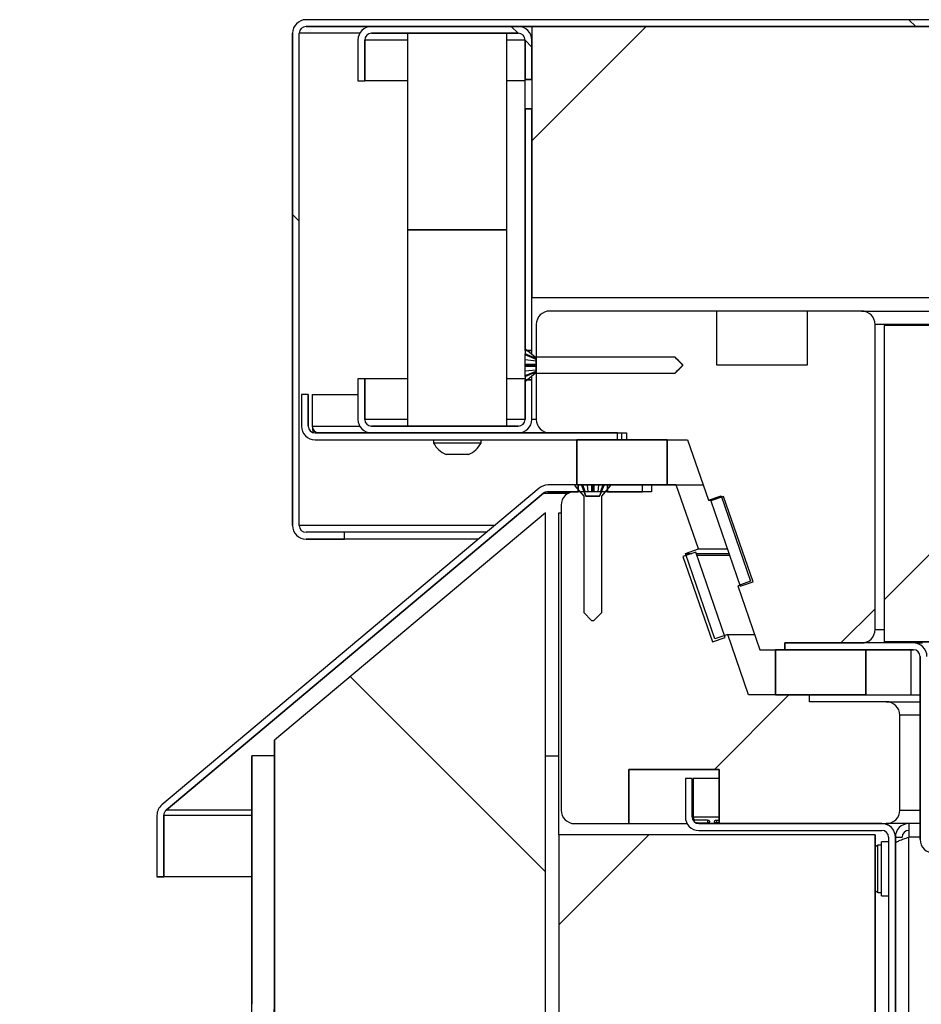
# Model space of a CAD drawing. Units: millimetres. Extents: x 8 to 423, y -5 to 415.
# Drawn here: x 66 to 76, y 250 to 261 of the extents above; entities that cross this region are included whole.
import ezdxf

# ---------------------------------------------------------------- set-up
doc = ezdxf.new("R2010")
doc.units = ezdxf.units.MM
for name, color, linetype in [('__WIN-5GSJH36B5N', 7, 'Continuous'), ('Default', 7, 'Continuous'), ('STICKFOIL_DL147', 7, 'Continuous')]:
    doc.layers.add(name, color=color, linetype=linetype)

# ---------------------------------------------------------------- blocks, each defined once
blk = doc.blocks.new('SE16')
at = {"layer": '__WIN-5GSJH36B5N', "linetype": 'Continuous'}
h = blk.add_hatch(dxfattribs=at)
h.set_pattern_fill('ANSI32', color=3, angle=90, style=0)
edge = h.paths.add_edge_path()
edge.add_arc((125.525, 171), 0.15, 0, 90)
edge.add_line((125.525, 171.15), (42.475, 171.15))
edge.add_arc((42.475, 171), 0.15, 90, 180)
edge.add_line((42.325, 171), (42.325, 165.55))
edge.add_arc((42.475, 165.55), 0.15, 180, 270)
edge.add_line((42.475, 165.4), (42.9, 165.4))
edge.add_line((42.9, 165.4), (42.9, 165.475))
edge.add_line((42.9, 165.475), (42.475, 165.475))
edge.add_arc((42.475, 165.55), 0.075, 180, 270, ccw=False)
edge.add_line((42.4, 165.55), (42.4, 171))
edge.add_arc((42.475, 171), 0.075, 90, 180, ccw=False)
edge.add_line((42.475, 171.075), (125.525, 171.075))
edge.add_arc((125.525, 171), 0.075, 0, 90, ccw=False)
edge.add_line((125.6, 171), (125.6, 165.55))
edge.add_arc((125.525, 165.55), 0.075, 270, 360, ccw=False)
edge.add_line((125.525, 165.475), (125.1, 165.475))
edge.add_line((125.1, 165.475), (125.1, 165.4))
edge.add_line((125.1, 165.4), (125.525, 165.4))
edge.add_arc((125.525, 165.55), 0.15, 270, 360)
edge.add_line((125.675, 165.55), (125.675, 171))
h = blk.add_hatch(dxfattribs=at)
h.set_pattern_fill('ANSI32', color=3, scale=2, angle=90, style=0)
edge = h.paths.add_edge_path()
edge.add_line((43.05, 170.475), (43.125, 170.475))
edge.add_line((43.125, 170.475), (43.125, 170.925))
edge.add_arc((43.2, 170.925), 0.075, 90, 180, ccw=False)
edge.add_line((43.2, 171), (44.825, 171))
edge.add_arc((44.825, 170.925), 0.075, 0, 90, ccw=False)
edge.add_line((44.9, 170.925), (44.9, 170.488))
edge.add_line((44.9, 170.488), (44.975, 170.488))
edge.add_line((44.975, 170.488), (44.975, 170.925))
edge.add_arc((44.825, 170.925), 0.15, 0, 90)
edge.add_line((44.825, 171.075), (43.2, 171.075))
edge.add_arc((43.2, 170.925), 0.15, 90, 180)
edge.add_line((43.05, 170.925), (43.05, 170.475))
h = blk.add_hatch(dxfattribs=at)
h.set_pattern_fill('ANSI34', color=3, scale=2, angle=2e-05, style=0)
h.paths.add_polyline_path([(44.975, 171.075), (44.975, 168.075), (123.025, 168.075), (123.025, 171.075)])
h = blk.add_hatch(dxfattribs=at)
h.set_pattern_fill('ANSI32', color=3, scale=2, angle=90, style=0)
h.paths.add_polyline_path([(44.975, 167.488), (44.975, 170.163), (44.9, 170.163), (44.9, 167.488)])
h = blk.add_hatch(dxfattribs=at)
h.set_pattern_fill('LINE', color=3, scale=2, angle=45, style=0)
edge = h.paths.add_edge_path()
edge.add_line((48.625, 167.925), (48.025, 167.925))
edge.add_line((48.025, 167.925), (48.025, 167.325))
edge.add_line((48.025, 167.325), (47.025, 167.325))
edge.add_line((47.025, 167.325), (47.025, 167.925))
edge.add_line((47.025, 167.925), (45.175, 167.925))
edge.add_arc((45.175, 167.775), 0.15, 90, 180)
edge.add_line((45.025, 167.775), (45.025, 166.725))
edge.add_arc((45.175, 166.725), 0.15, 180, 270)
edge.add_line((45.175, 166.575), (46.025, 166.575))
edge.add_line((46.025, 166.575), (46.025, 166.5))
edge.add_line((46.025, 166.5), (46.699, 166.5))
edge.add_line((46.699, 166.5), (46.93, 165.83))
edge.add_line((46.93, 165.83), (47.072, 165.879))
edge.add_line((47.072, 165.879), (47.398, 164.933))
edge.add_line((47.398, 164.933), (47.256, 164.884))
edge.add_line((47.256, 164.884), (47.5, 164.175))
edge.add_line((47.5, 164.175), (47.775, 164.175))
edge.add_line((47.775, 164.175), (47.775, 164.25))
edge.add_line((47.775, 164.25), (48.625, 164.25))
edge.add_arc((48.625, 164.4), 0.15, 270, 360)
edge.add_line((48.775, 164.4), (48.775, 167.775))
edge.add_arc((48.625, 167.775), 0.15, 0, 90)
h = blk.add_hatch(dxfattribs=at)
h.set_pattern_fill('ANSI34', color=3, angle=2e-05, style=0)
h.paths.add_polyline_path([(119.125, 164.263), (119.125, 167.763), (48.875, 167.763), (48.875, 164.263)])
h = blk.add_hatch(dxfattribs=at)
h.set_pattern_fill('ANSI32', color=3, angle=90, style=0)
h.paths.add_polyline_path([(45.025, 167.25), (44.9, 167.2), (44.9, 167.153), (44.91, 167.153), (45.011, 167.238), (46.562, 167.238), (46.564, 167.239), (46.566, 167.241), (46.568, 167.243), (46.57, 167.245), (46.571, 167.246), (46.573, 167.248), (46.575, 167.25), (46.577, 167.252), (46.578, 167.253), (46.58, 167.255), (46.582, 167.257), (46.584, 167.259), (46.585, 167.26), (46.587, 167.262), (46.589, 167.264), (46.591, 167.266), (46.592, 167.267), (46.594, 167.269), (46.596, 167.271), (46.598, 167.273), (46.599, 167.274), (46.601, 167.276), (46.603, 167.278), (46.605, 167.28), (46.606, 167.281), (46.608, 167.283), (46.61, 167.285), (46.612, 167.287), (46.613, 167.288), (46.615, 167.29), (46.617, 167.292), (46.619, 167.294), (46.62, 167.295), (46.622, 167.297), (46.624, 167.299), (46.626, 167.301), (46.627, 167.303), (46.629, 167.304), (46.631, 167.306), (46.633, 167.308), (46.634, 167.31), (46.636, 167.311), (46.638, 167.313), (46.64, 167.315), (46.641, 167.317), (46.643, 167.318), (46.645, 167.32), (46.647, 167.322), (46.648, 167.324), (46.649, 167.326), (46.648, 167.327), (46.646, 167.329), (46.644, 167.331), (46.642, 167.333), (46.641, 167.334), (46.639, 167.336), (46.637, 167.338), (46.636, 167.34), (46.634, 167.341), (46.632, 167.343), (46.63, 167.345), (46.629, 167.347), (46.627, 167.348), (46.625, 167.35), (46.623, 167.352), (46.622, 167.354), (46.62, 167.355), (46.618, 167.357), (46.616, 167.359), (46.615, 167.36), (46.613, 167.362), (46.611, 167.364), (46.609, 167.366), (46.608, 167.367), (46.606, 167.369), (46.604, 167.371), (46.602, 167.373), (46.601, 167.374), (46.599, 167.376), (46.597, 167.378), (46.596, 167.38), (46.594, 167.381), (46.592, 167.383), (46.59, 167.385), (46.589, 167.387), (46.587, 167.388), (46.585, 167.39), (46.583, 167.392), (46.582, 167.393), (46.58, 167.395), (46.578, 167.397), (46.576, 167.399), (46.575, 167.4), (46.573, 167.402), (46.571, 167.404), (46.569, 167.406), (46.568, 167.407), (46.566, 167.409), (46.564, 167.411), (46.562, 167.413), (45.011, 167.413), (44.91, 167.498), (44.9, 167.498), (44.9, 167.45), (45.025, 167.4)])
h = blk.add_hatch(dxfattribs=at)
h.set_pattern_fill('ANSI32', color=3, scale=2, angle=90, style=0)
edge = h.paths.add_edge_path()
edge.add_line((43.125, 167.175), (43.05, 167.175))
edge.add_line((43.05, 167.175), (43.05, 166.725))
edge.add_arc((43.2, 166.725), 0.15, 180, 270)
edge.add_line((43.2, 166.575), (44.825, 166.575))
edge.add_arc((44.825, 166.725), 0.15, 270, 360)
edge.add_line((44.975, 166.725), (44.975, 167.163))
edge.add_line((44.975, 167.163), (44.9, 167.163))
edge.add_line((44.9, 167.163), (44.9, 166.725))
edge.add_arc((44.825, 166.725), 0.075, 270, 360, ccw=False)
edge.add_line((44.825, 166.65), (43.2, 166.65))
edge.add_arc((43.2, 166.725), 0.075, 180, 270, ccw=False)
edge.add_line((43.125, 166.725), (43.125, 167.175))
h = blk.add_hatch(dxfattribs=at)
h.set_pattern_fill('ANSI32', color=3, scale=2, angle=90, style=0)
edge = h.paths.add_edge_path()
edge.add_line((42.575, 166.5), (45.925, 166.5))
edge.add_line((45.925, 166.5), (45.925, 166.575))
edge.add_line((45.925, 166.575), (42.575, 166.575))
edge.add_arc((42.575, 166.65), 0.075, 180, 270, ccw=False)
edge.add_line((42.5, 166.65), (42.5, 167))
edge.add_line((42.5, 167), (42.425, 167))
edge.add_line((42.425, 167), (42.425, 166.65))
edge.add_arc((42.575, 166.65), 0.15, 180, 270)
h = blk.add_hatch(dxfattribs=at)
h.set_pattern_fill('ANSI34', color=3, scale=2, angle=2e-05, style=0)
h.paths.add_polyline_path([(45.475, 166), (46.475, 166), (46.475, 166.5), (45.475, 166.5)])
h = blk.add_hatch(dxfattribs=at)
h.set_pattern_fill('ANSI32', color=3, angle=2e-05, style=0)
edge = h.paths.add_edge_path()
edge.add_line((40.9, 161.663), (40.9, 162.343))
edge.add_arc((40.975, 162.343), 0.075, 130, 180, ccw=False)
edge.add_line((40.927, 162.401), (45.106, 165.907))
edge.add_arc((45.154, 165.85), 0.075, 90, 130, ccw=False)
edge.add_line((45.154, 165.925), (45.487, 165.925))
edge.add_line((45.487, 165.925), (45.487, 166))
edge.add_line((45.487, 166), (45.154, 166))
edge.add_arc((45.154, 165.85), 0.15, 90, 130)
edge.add_line((45.057, 165.965), (40.878, 162.458))
edge.add_arc((40.975, 162.343), 0.15, 130, 180)
edge.add_line((40.825, 162.343), (40.825, 161.663))
edge.add_line((40.825, 161.663), (40.9, 161.663))
h = blk.add_hatch(dxfattribs=at)
h.set_pattern_fill('LINE', color=3, scale=2, angle=45, style=0)
edge = h.paths.add_edge_path()
edge.add_line((47.003, 164.297), (46.677, 165.242))
edge.add_line((46.677, 165.242), (46.819, 165.291))
edge.add_line((46.819, 165.291), (46.575, 166))
edge.add_line((46.575, 166), (46.3, 166))
edge.add_line((46.3, 166), (46.3, 165.925))
edge.add_line((46.3, 165.925), (45.45, 165.925))
edge.add_arc((45.45, 165.775), 0.15, 90, 180)
edge.add_line((45.3, 165.775), (45.3, 162.4))
edge.add_arc((45.45, 162.4), 0.15, 180, 270)
edge.add_line((45.45, 162.25), (46.05, 162.25))
edge.add_line((46.05, 162.25), (46.05, 162.85))
edge.add_line((46.05, 162.85), (47.05, 162.85))
edge.add_line((47.05, 162.85), (47.05, 162.25))
edge.add_line((47.05, 162.25), (48.9, 162.25))
edge.add_arc((48.9, 162.4), 0.15, 270, 360)
edge.add_line((49.05, 162.4), (49.05, 163.45))
edge.add_arc((48.9, 163.45), 0.15, 0, 90)
edge.add_line((48.9, 163.6), (48.05, 163.6))
edge.add_line((48.05, 163.6), (48.05, 163.675))
edge.add_line((48.05, 163.675), (47.376, 163.675))
edge.add_line((47.376, 163.675), (47.145, 164.345))
edge.add_line((47.145, 164.345), (47.003, 164.297))
h = blk.add_hatch(dxfattribs=at)
h.set_pattern_fill('ANSI32', color=3, scale=2, angle=90, style=0)
h.paths.add_polyline_path([(45.525, 166), (45.452, 166), (45.452, 165.99), (45.55, 165.874), (45.55, 164.588), (45.637, 164.5), (45.662, 164.5), (45.75, 164.588), (45.75, 165.874), (45.847, 165.99), (45.847, 166), (45.775, 166), (45.725, 165.875), (45.575, 165.875)])
h = blk.add_hatch(dxfattribs=at)
h.set_pattern_fill('ANSI32', color=3, angle=2e-05, style=0)
h.paths.add_polyline_path([(46.2, 166), (45.812, 166), (45.812, 165.925), (46.2, 165.925)])
h = blk.add_hatch(dxfattribs=at)
h.set_pattern_fill('ANSI34', color=3, scale=2, angle=90, style=0)
h.paths.add_polyline_path([(46.957, 165.823), (47.283, 164.878), (47.425, 164.926), (47.099, 165.872)])
h = blk.add_hatch(dxfattribs=at)
h.set_pattern_fill('ANSI34', color=3, angle=90, style=0)
h.paths.add_polyline_path([(42.125, 149.575), (45.125, 149.575), (45.125, 165.692), (42.125, 163.175)])
h = blk.add_hatch(dxfattribs=at)
h.set_pattern_fill('ANSI34', color=3, scale=2, angle=2e-05, style=0)
h.paths.add_polyline_path([(46.648, 165.207), (46.975, 164.262), (47.117, 164.312), (46.79, 165.257)])
h = blk.add_hatch(dxfattribs=at)
h.set_pattern_fill('ANSI34', color=3, scale=2, angle=90, style=0)
h.paths.add_polyline_path([(47.675, 163.675), (48.675, 163.675), (48.675, 164.175), (47.675, 164.175)])
h = blk.add_hatch(dxfattribs=at)
h.set_pattern_fill('ANSI32', color=3, angle=2e-05, style=0)
edge = h.paths.add_edge_path()
edge.add_arc((49.425, 162.075), 0.15, 180, 270)
edge.add_line((49.425, 161.925), (118.575, 161.925))
edge.add_arc((118.575, 162.075), 0.15, 270, 360)
edge.add_line((118.725, 162.075), (118.725, 164.1))
edge.add_arc((118.8, 164.1), 0.075, 90, 180, ccw=False)
edge.add_line((118.8, 164.175), (120.225, 164.175))
edge.add_line((120.225, 164.175), (120.225, 164.25))
edge.add_line((120.225, 164.25), (118.8, 164.25))
edge.add_arc((118.8, 164.1), 0.15, 90, 180)
edge.add_line((118.65, 164.1), (118.65, 162.075))
edge.add_arc((118.575, 162.075), 0.075, 270, 360, ccw=False)
edge.add_line((118.575, 162), (49.425, 162))
edge.add_arc((49.425, 162.075), 0.075, 180, 270, ccw=False)
edge.add_line((49.35, 162.075), (49.35, 164.1))
edge.add_arc((49.2, 164.1), 0.15, 0, 90)
edge.add_line((49.2, 164.25), (47.775, 164.25))
edge.add_line((47.775, 164.25), (47.775, 164.175))
edge.add_line((47.775, 164.175), (49.2, 164.175))
edge.add_arc((49.2, 164.1), 0.075, 0, 90, ccw=False)
edge.add_line((49.275, 164.1), (49.275, 162.075))
h = blk.add_hatch(dxfattribs=at)
h.set_pattern_fill('ANSI32', color=3, scale=2, angle=90, style=0)
edge = h.paths.add_edge_path()
edge.add_line((46.75, 162.75), (46.675, 162.75))
edge.add_line((46.675, 162.75), (46.675, 162.325))
edge.add_arc((46.825, 162.325), 0.15, 180, 270)
edge.add_line((46.825, 162.175), (48.85, 162.175))
edge.add_arc((48.85, 162.1), 0.075, 0, 90, ccw=False)
edge.add_line((48.925, 162.1), (48.925, 149.65))
edge.add_arc((48.85, 149.65), 0.075, 270, 360, ccw=False)
edge.add_line((48.85, 149.575), (41.5, 149.575))
edge.add_line((41.5, 149.575), (41.5, 149.5))
edge.add_line((41.5, 149.5), (48.85, 149.5))
edge.add_arc((48.85, 149.65), 0.15, 270, 360)
edge.add_line((49, 149.65), (49, 162.1))
edge.add_arc((48.85, 162.1), 0.15, 0, 90)
edge.add_line((48.85, 162.25), (46.825, 162.25))
edge.add_arc((46.825, 162.325), 0.075, 180, 270, ccw=False)
edge.add_line((46.75, 162.325), (46.75, 162.75))
h = blk.add_hatch(dxfattribs=at)
h.set_pattern_fill('ANSI34', color=3, angle=2e-05, style=0)
h.paths.add_polyline_path([(48.775, 162.125), (45.275, 162.125), (45.275, 149.575), (48.775, 149.575)])
at = {"layer": 'STICKFOIL_DL147', "linetype": 'Continuous'}
h = blk.add_hatch(dxfattribs=at)
h.set_pattern_fill('ANSI34', color=3, scale=2, angle=2e-05, style=0)
edge = h.paths.add_edge_path()
edge.add_line((42.125, 163), (41.875, 163))
edge.add_line((41.875, 163), (41.875, 160.25))
edge.add_arc((38.125, 160.25), 3.75, 270, 360, ccw=False)
edge.add_line((38.125, 156.5), (0, 156.5))
edge.add_line((0, 156.5), (0, 156.25))
edge.add_line((0, 156.25), (38.125, 156.25))
edge.add_arc((38.125, 160.25), 4, 270, 360)
edge.add_line((42.125, 160.25), (42.125, 163))
at = {"layer": '__WIN-5GSJH36B5N', "color": 3, "linetype": 'Continuous'}
for p, q in [((125.525, 171.15), (42.475, 171.15)), ((125.525, 171.15), (42.475, 171.15)), ((125.525, 171.075), (42.475, 171.075)), ((42.475, 171.075), (125.525, 171.075)), ((44.825, 171.075), (43.2, 171.075)), ((44.825, 171.075), (43.2, 171.075)), ((44.975, 171.075), (123.025, 171.075)), ((44.975, 171.075), (44.975, 168.075)), ((44.975, 171.075), (44.975, 168.075)), ((123.025, 171.075), (44.975, 171.075)), ((42.325, 165.55), (42.325, 171)), ((42.325, 171), (42.325, 165.55)), ((43.07, 171), (42.4, 171)), ((42.4, 165.55), (42.4, 171)), ((42.4, 165.55), (42.4, 171)), ((42.4, 165.55), (42.4, 171)), ((43.05, 170.925), (43.05, 170.475)), ((43.05, 170.925), (43.05, 170.475)), ((43.6, 170.925), (43.125, 170.925)), ((43.125, 170.925), (43.125, 170.475)), ((43.125, 170.475), (43.125, 170.925)), ((44.825, 171), (43.2, 171)), ((43.2, 171), (44.825, 171)), ((43.6, 171), (43.6, 168.825)), ((44.7, 168.825), (44.7, 171)), ((44.9, 170.925), (44.7, 170.925)), ((44.9, 170.488), (44.9, 170.925)), ((44.9, 170.925), (44.9, 170.488)), ((44.975, 170.488), (44.975, 170.925)), ((44.975, 170.488), (44.975, 170.925)), ((44.975, 170.488), (44.9, 170.488)), ((44.9, 170.163), (44.9, 170.488)), ((44.9, 170.488), (44.975, 170.488)), ((43.05, 170.475), (43.125, 170.475)), ((43.05, 170.475), (43.125, 170.475)), ((43.6, 170.475), (43.125, 170.475)), ((44.9, 170.475), (44.7, 170.475)), ((44.9, 170.163), (44.975, 170.163)), ((44.9, 167.488), (44.9, 170.163)), ((44.975, 170.163), (44.9, 170.163)), ((44.9, 170.163), (44.9, 167.488)), ((44.975, 167.488), (44.975, 170.163)), ((44.975, 167.488), (44.975, 170.163)), ((44.7, 168.825), (43.6, 168.825)), ((43.6, 168.825), (43.6, 166.65)), ((43.6, 168.825), (44.7, 168.825)), ((44.7, 166.65), (44.7, 168.825)), ((44.975, 168.075), (123.025, 168.075)), ((44.975, 168.075), (123.025, 168.075)), ((47.025, 167.925), (45.175, 167.925)), ((47.025, 167.925), (45.175, 167.925)), ((48.025, 167.925), (47.025, 167.925)), ((47.025, 167.325), (47.025, 167.925)), ((47.025, 167.325), (47.025, 167.925)), ((48.625, 167.925), (48.025, 167.925)), ((48.025, 167.925), (48.025, 167.325)), ((48.625, 167.925), (48.025, 167.925)), ((48.025, 167.925), (48.025, 167.325)), ((48.625, 167.925), (119.375, 167.925)), ((45.025, 167.775), (45.025, 166.725)), ((45.025, 167.775), (45.025, 166.725)), ((119.225, 167.775), (48.775, 167.775)), ((48.775, 164.4), (48.775, 167.775)), ((48.775, 164.4), (48.775, 167.775)), ((119.125, 167.763), (48.875, 167.763)), ((48.875, 167.763), (48.875, 164.263)), ((119.125, 167.763), (48.875, 167.763)), ((48.875, 167.763), (48.875, 164.263)), ((44.9, 167.498), (44.9, 167.45)), ((44.91, 167.498), (44.9, 167.498)), ((44.91, 167.498), (44.9, 167.498)), ((44.9, 167.498), (44.9, 167.45)), ((44.975, 167.488), (44.9, 167.488)), ((44.9, 167.488), (44.975, 167.488)), ((44.9, 167.44), (44.9, 167.45)), ((45.025, 167.4), (44.9, 167.45)), ((44.9, 167.45), (45.025, 167.4)), ((45.025, 167.39), (44.9, 167.44)), ((44.9, 167.388), (44.9, 167.44)), ((45.011, 167.413), (44.91, 167.498)), ((45.011, 167.413), (44.91, 167.498)), ((44.975, 167.443), (44.975, 167.488)), ((44.9, 167.388), (45.025, 167.375)), ((44.9, 167.338), (44.9, 167.388)), ((44.9, 167.338), (45.025, 167.338)), ((44.9, 167.328), (44.9, 167.338)), ((45.025, 167.328), (44.9, 167.328)), ((44.9, 167.323), (44.9, 167.328)), ((44.9, 167.323), (45.025, 167.323)), ((44.9, 167.313), (44.9, 167.323)), ((46.562, 167.413), (45.011, 167.413)), ((46.562, 167.413), (45.011, 167.413)), ((45.025, 167.413), (45.011, 167.413)), ((45.025, 167.25), (45.025, 167.4)), ((45.025, 167.4), (45.025, 167.25)), ((48.025, 167.325), (47.025, 167.325)), ((48.025, 167.325), (47.025, 167.325)), ((44.9, 167.313), (45.025, 167.313)), ((44.9, 167.263), (44.9, 167.313)), ((44.9, 167.263), (45.025, 167.275)), ((44.9, 167.21), (44.9, 167.263)), ((44.9, 167.21), (45.025, 167.26)), ((44.9, 167.2), (45.025, 167.25)), ((45.025, 167.25), (44.9, 167.2)), ((44.9, 167.2), (44.9, 167.21)), ((44.91, 167.153), (45.011, 167.238)), ((44.91, 167.153), (45.011, 167.238)), ((45.011, 167.238), (46.562, 167.238)), ((45.011, 167.238), (46.562, 167.238)), ((45.011, 167.238), (45.025, 167.238)), ((43.125, 167.175), (43.05, 167.175)), ((43.05, 167.175), (43.05, 166.725)), ((43.125, 167.175), (43.05, 167.175)), ((43.05, 167.175), (43.05, 166.725)), ((43.6, 167.175), (43.125, 167.175)), ((43.125, 167.175), (43.125, 166.725)), ((43.125, 166.725), (43.125, 167.175)), ((44.9, 167.175), (44.7, 167.175)), ((44.9, 167.2), (44.9, 167.153)), ((44.9, 167.2), (44.9, 167.153)), ((44.9, 166.725), (44.9, 167.163)), ((44.9, 167.163), (44.975, 167.163)), ((44.975, 167.163), (44.9, 167.163)), ((44.9, 167.163), (44.9, 166.725)), ((44.9, 167.153), (44.91, 167.153)), ((44.9, 167.153), (44.91, 167.153)), ((44.975, 167.163), (44.975, 167.206)), ((44.975, 166.725), (44.975, 167.163)), ((44.975, 166.725), (44.975, 167.163)), ((42.425, 167), (42.425, 166.65)), ((42.5, 167), (42.425, 167)), ((42.5, 167), (42.425, 167)), ((42.425, 167), (42.425, 166.65)), ((42.5, 167), (42.5, 166.65)), ((42.5, 166.65), (42.5, 167)), ((42.545, 167), (43.05, 167)), ((42.545, 167), (42.545, 166.65)), ((43.6, 166.725), (43.125, 166.725)), ((44.9, 166.725), (44.7, 166.725)), ((45.025, 166.725), (44.975, 166.725)), ((42.545, 166.65), (43.07, 166.65)), ((42.575, 166.575), (45.925, 166.575)), ((45.925, 166.575), (42.575, 166.575)), ((43.2, 166.65), (44.825, 166.65)), ((44.825, 166.65), (43.2, 166.65)), ((43.2, 166.575), (44.825, 166.575)), ((43.2, 166.575), (44.825, 166.575)), ((45.175, 166.575), (46.025, 166.575)), ((45.175, 166.575), (46.025, 166.575)), ((45.925, 166.5), (45.925, 166.575)), ((45.925, 166.5), (45.925, 166.575)), ((45.97, 166.5), (45.97, 166.575)), ((46.025, 166.575), (46.025, 166.5)), ((46.025, 166.575), (46.025, 166.5)), ((42.575, 166.5), (45.925, 166.5)), ((42.575, 166.5), (45.925, 166.5)), ((43.888, 166.5), (43.888, 166.463)), ((44.413, 166.463), (43.888, 166.463)), ((44.413, 166.463), (44.413, 166.5)), ((45.475, 166), (45.475, 166.5)), ((45.475, 166.5), (46.475, 166.5)), ((46.475, 166.5), (45.475, 166.5)), ((45.475, 166.5), (45.475, 166)), ((46.025, 166.5), (46.699, 166.5)), ((46.025, 166.5), (46.699, 166.5)), ((46.475, 166.5), (46.475, 166)), ((46.475, 166), (46.475, 166.5)), ((46.699, 166.5), (46.93, 165.83)), ((46.699, 166.5), (46.93, 165.83)), ((44.275, 166.335), (44.025, 166.335)), ((45.057, 165.965), (40.878, 162.458)), ((45.057, 165.965), (40.878, 162.458)), ((45.106, 165.907), (40.927, 162.401)), ((40.927, 162.401), (45.106, 165.907)), ((40.927, 162.401), (45.106, 165.907)), ((45.106, 165.908), (45.106, 165.907)), ((45.106, 165.907), (45.38, 165.907)), ((45.487, 166), (45.154, 166)), ((45.487, 166), (45.154, 166)), ((45.487, 165.925), (45.154, 165.925)), ((45.154, 165.925), (45.487, 165.925)), ((46.3, 165.925), (45.45, 165.925)), ((46.3, 165.925), (45.45, 165.925)), ((45.525, 166), (45.452, 166)), ((45.452, 166), (45.452, 165.99)), ((45.525, 166), (45.452, 166)), ((45.452, 166), (45.452, 165.99)), ((45.452, 165.99), (45.55, 165.874)), ((45.452, 165.99), (45.55, 165.874)), ((46.475, 166), (45.475, 166)), ((45.475, 166), (46.475, 166)), ((45.487, 166), (45.487, 165.925)), ((45.487, 165.925), (45.487, 166)), ((45.525, 166), (45.535, 166)), ((45.525, 166), (45.575, 165.875)), ((45.575, 165.875), (45.525, 166)), ((45.535, 166), (45.587, 166)), ((45.535, 166), (45.565, 165.925)), ((45.587, 166), (45.637, 166)), ((45.587, 166), (45.595, 165.925)), ((45.637, 166), (45.647, 166)), ((45.637, 166), (45.637, 165.925)), ((45.647, 166), (45.652, 166)), ((45.647, 166), (45.647, 165.925)), ((45.652, 166), (45.662, 166)), ((45.652, 165.925), (45.652, 166)), ((45.662, 166), (45.712, 166)), ((45.662, 166), (45.662, 165.925)), ((45.712, 166), (45.705, 165.925)), ((45.712, 166), (45.765, 166)), ((45.725, 165.875), (45.775, 166)), ((45.775, 166), (45.725, 165.875)), ((45.735, 165.925), (45.765, 166)), ((45.75, 165.874), (45.847, 165.99)), ((45.75, 165.874), (45.847, 165.99)), ((45.765, 166), (45.775, 166)), ((45.847, 166), (45.775, 166)), ((45.847, 166), (45.775, 166)), ((45.812, 165.925), (45.812, 166)), ((46.2, 166), (45.812, 166)), ((46.2, 166), (45.812, 166)), ((45.812, 166), (45.812, 165.925)), ((46.2, 165.925), (45.812, 165.925)), ((45.812, 165.925), (46.2, 165.925)), ((45.847, 165.99), (45.847, 166)), ((45.847, 165.99), (45.847, 166)), ((46.2, 165.925), (46.2, 166)), ((46.2, 165.925), (46.2, 166)), ((46.2, 166), (46.3, 166)), ((46.575, 166), (46.3, 166)), ((46.3, 166), (46.3, 165.925)), ((46.575, 166), (46.3, 166)), ((46.3, 166), (46.3, 165.925)), ((46.475, 166), (46.872, 166)), ((46.819, 165.291), (46.575, 166)), ((46.819, 165.291), (46.575, 166)), ((46.575, 166), (46.872, 166)), ((45.55, 165.874), (45.55, 164.588)), ((45.55, 165.874), (45.55, 164.588)), ((45.575, 165.875), (45.725, 165.875)), ((45.725, 165.875), (45.575, 165.875)), ((45.75, 164.588), (45.75, 165.874)), ((45.75, 164.588), (45.75, 165.874)), ((46.93, 165.83), (47.072, 165.879)), ((46.93, 165.83), (47.072, 165.879)), ((46.93, 165.83), (46.957, 165.83)), ((47.099, 165.872), (46.957, 165.823)), ((47.099, 165.872), (46.957, 165.823)), ((47.075, 165.87), (46.957, 165.83)), ((46.957, 165.823), (46.957, 165.83)), ((46.957, 165.823), (47.283, 164.878)), ((46.957, 165.823), (47.283, 164.878)), ((47.072, 165.879), (47.398, 164.933)), ((47.072, 165.879), (47.398, 164.933)), ((47.425, 164.926), (47.099, 165.872)), ((47.425, 164.926), (47.099, 165.872)), ((45.125, 165.692), (42.125, 163.175)), ((45.125, 165.692), (42.125, 163.175)), ((45.125, 149.575), (45.125, 165.692)), ((45.125, 149.575), (45.125, 165.692)), ((45.275, 165.692), (45.3, 165.692)), ((45.275, 162.125), (45.275, 165.692)), ((45.3, 165.775), (45.3, 162.4)), ((45.3, 165.775), (45.3, 162.4)), ((44.563, 165.55), (42.4, 165.55)), ((42.9, 165.475), (42.475, 165.475)), ((42.9, 165.475), (42.475, 165.475)), ((44.474, 165.475), (42.9, 165.475)), ((42.9, 165.4), (42.9, 165.475)), ((42.9, 165.475), (42.9, 165.475)), ((42.9, 165.4), (42.9, 165.475)), ((42.9, 165.4), (42.9, 165.475)), ((42.9, 165.4), (42.475, 165.4)), ((42.475, 165.4), (42.9, 165.4)), ((44.384, 165.4), (42.9, 165.4)), ((42.9, 165.4), (42.9, 165.4)), ((46.79, 165.257), (46.648, 165.207)), ((46.79, 165.257), (46.648, 165.207)), ((46.677, 165.242), (46.819, 165.291)), ((46.677, 165.242), (46.819, 165.291)), ((47.117, 164.312), (46.79, 165.257)), ((47.117, 164.312), (46.79, 165.257)), ((46.819, 165.291), (47.141, 165.291)), ((46.648, 165.207), (46.975, 164.262)), ((46.648, 165.207), (46.975, 164.262)), ((47.003, 164.297), (46.677, 165.242)), ((47.003, 164.297), (46.677, 165.242)), ((46.677, 165.242), (46.748, 165.242)), ((46.795, 165.242), (47.158, 165.242)), ((46.801, 165.222), (47.164, 165.222)), ((47.398, 164.933), (47.256, 164.884)), ((47.398, 164.933), (47.256, 164.884)), ((47.283, 164.878), (47.425, 164.926)), ((47.283, 164.878), (47.425, 164.926)), ((47.256, 164.884), (47.5, 164.175)), ((47.256, 164.884), (47.5, 164.175)), ((45.55, 164.588), (45.637, 164.5)), ((45.55, 164.588), (45.637, 164.5)), ((45.637, 164.5), (45.662, 164.5)), ((45.637, 164.5), (45.662, 164.5)), ((45.662, 164.5), (45.75, 164.588)), ((45.662, 164.5), (45.75, 164.588)), ((48.775, 164.4), (48.875, 164.4)), ((46.975, 164.262), (47.117, 164.312)), ((46.975, 164.262), (47.117, 164.312)), ((47.145, 164.345), (47.003, 164.297)), ((47.145, 164.345), (47.003, 164.297)), ((47.376, 163.675), (47.145, 164.345)), ((47.376, 163.675), (47.145, 164.345)), ((47.145, 164.345), (47.441, 164.345)), ((47.5, 164.175), (47.775, 164.175)), ((47.5, 164.175), (47.775, 164.175)), ((47.675, 163.675), (47.675, 164.175)), ((47.675, 164.175), (48.675, 164.175)), ((48.675, 164.175), (47.675, 164.175)), ((47.675, 164.175), (47.675, 163.675)), ((47.775, 164.25), (48.625, 164.25)), ((47.775, 164.175), (47.775, 164.25)), ((47.775, 164.175), (47.775, 164.25)), ((47.775, 164.25), (48.625, 164.25)), ((47.775, 164.25), (47.775, 164.175)), ((49.2, 164.25), (47.775, 164.25)), ((49.2, 164.25), (47.775, 164.25)), ((47.775, 164.25), (47.775, 164.175)), ((49.2, 164.175), (47.775, 164.175)), ((47.775, 164.175), (49.2, 164.175)), ((48.675, 164.175), (48.675, 163.675)), ((48.675, 163.675), (48.675, 164.175)), ((119.125, 164.263), (48.875, 164.263)), ((48.875, 164.263), (119.125, 164.263)), ((49.175, 163.675), (49.175, 164.175)), ((49.218, 164.249), (49.218, 164.25)), ((49.218, 164.25), (49.3, 164.25)), ((49.275, 162.075), (49.275, 164.1)), ((49.275, 164.1), (49.275, 162.075)), ((48.05, 163.675), (47.376, 163.675)), ((48.05, 163.675), (47.376, 163.675)), ((48.675, 163.675), (47.675, 163.675)), ((47.675, 163.675), (48.675, 163.675)), ((48.05, 163.6), (48.05, 163.675)), ((48.05, 163.6), (48.05, 163.675)), ((48.05, 163.675), (49.275, 163.675)), ((48.675, 163.675), (49.175, 163.675)), ((49.175, 163.675), (49.275, 163.675)), ((48.9, 163.6), (48.05, 163.6)), ((48.9, 163.6), (48.05, 163.6)), ((48.9, 163.6), (49.275, 163.6)), ((49.05, 162.4), (49.05, 163.45)), ((49.05, 162.4), (49.05, 163.45)), ((49.275, 163.45), (49.05, 163.45)), ((42.125, 149.575), (42.125, 163.175)), ((42.125, 163.175), (42.125, 149.575)), ((47.05, 162.85), (46.05, 162.85)), ((46.05, 162.85), (46.05, 162.25)), ((46.05, 162.25), (46.05, 162.85)), ((46.05, 162.85), (47.05, 162.85)), ((47.05, 162.25), (47.05, 162.85)), ((47.05, 162.85), (47.05, 162.25)), ((46.75, 162.75), (46.675, 162.75)), ((46.675, 162.75), (46.675, 162.325)), ((46.75, 162.75), (46.675, 162.75)), ((46.675, 162.75), (46.675, 162.325)), ((46.75, 162.75), (46.75, 162.325)), ((46.75, 162.325), (46.75, 162.75)), ((46.763, 162.75), (46.763, 162.325)), ((47.05, 162.75), (46.763, 162.75)), ((40.825, 162.343), (40.825, 161.663)), ((40.825, 162.343), (40.825, 161.663)), ((40.9, 162.343), (40.9, 161.663)), ((40.9, 161.663), (40.9, 162.343)), ((40.9, 162.343), (41.875, 162.343)), ((40.9, 161.663), (40.9, 162.343)), ((41.875, 162.401), (40.927, 162.401)), ((40.927, 162.401), (40.927, 162.401)), ((46.763, 162.325), (47.05, 162.325)), ((49.05, 162.4), (49.275, 162.4)), ((45.45, 162.25), (46.05, 162.25)), ((45.45, 162.25), (46.05, 162.25)), ((46.05, 162.25), (46.695, 162.25)), ((46.773, 162.287), (46.773, 162.271)), ((46.92, 162.287), (46.773, 162.287)), ((46.799, 162.26), (46.799, 162.255)), ((46.799, 162.26), (46.92, 162.26)), ((46.825, 162.25), (48.85, 162.25)), ((48.85, 162.25), (46.825, 162.25)), ((46.92, 162.287), (46.92, 162.26)), ((47.02, 162.287), (47.02, 162.26)), ((47.02, 162.287), (47.05, 162.287)), ((47.05, 162.26), (47.02, 162.26)), ((47.05, 162.25), (48.9, 162.25)), ((47.05, 162.25), (48.9, 162.25)), ((49.275, 162.25), (48.9, 162.25)), ((49.15, 162.25), (49.15, 162.1)), ((45.275, 162.125), (45.275, 149.575)), ((48.775, 162.125), (45.275, 162.125)), ((48.775, 162.125), (45.275, 162.125)), ((45.275, 162.125), (45.275, 149.575)), ((46.825, 162.175), (48.85, 162.175)), ((46.825, 162.175), (48.85, 162.175)), ((48.775, 162.125), (48.775, 149.575)), ((48.775, 149.575), (48.775, 162.125)), ((48.925, 162.1), (48.925, 149.65)), ((48.925, 162.1), (48.925, 149.65)), ((49, 162.1), (49.075, 162.1)), ((49, 162.1), (49, 149.65)), ((49, 149.65), (49, 162.1)), ((49.15, 149.65), (49.15, 162.1)), ((49.275, 162.1), (49.15, 162.1)), ((48.808, 161.488), (48.808, 162.012)), ((48.845, 162.012), (48.808, 162.012)), ((48.845, 161.45), (48.845, 162.05)), ((48.925, 162.05), (48.845, 162.05)), ((40.9, 161.663), (40.825, 161.663)), ((40.825, 161.663), (40.9, 161.663)), ((41.875, 161.663), (40.9, 161.663)), ((48.808, 161.488), (48.845, 161.488)), ((48.845, 161.45), (48.925, 161.45))]:
    blk.add_line(p, q, dxfattribs=at)
for centre, radius, start, end in [((42.475, 171), 0.15, 90, 180), ((42.475, 171), 0.15, 90, 180), ((42.475, 171), 0.075, 90, 180), ((42.475, 171), 0.075, 90, 180), ((43.2, 170.925), 0.15, 90, 180), ((43.2, 170.925), 0.15, 90, 180), ((44.825, 170.925), 0.15, 0, 90), ((44.825, 170.925), 0.15, 0, 90), ((43.2, 170.925), 0.075, 90, 180), ((43.2, 170.925), 0.075, 90, 180), ((44.825, 170.925), 0.075, 0, 90), ((44.825, 170.925), 0.075, 0, 90), ((45.175, 167.775), 0.15, 90, 180), ((45.175, 167.775), 0.15, 90, 180), ((48.625, 167.775), 0.15, 0, 90), ((48.625, 167.775), 0.15, 0, 90), ((43.2, 166.725), 0.15, 180, 270), ((43.2, 166.725), 0.15, 180, 270), ((43.2, 166.725), 0.075, 180, 270), ((43.2, 166.725), 0.075, 180, 270), ((44.825, 166.725), 0.15, 270, 0), ((44.825, 166.725), 0.075, 270, 0), ((44.825, 166.725), 0.15, 270, 0), ((44.825, 166.725), 0.075, 270, 0), ((45.175, 166.725), 0.15, 180, 270), ((45.175, 166.725), 0.15, 180, 270), ((42.575, 166.65), 0.15, 180, 270), ((42.575, 166.65), 0.15, 180, 270), ((42.575, 166.65), 0.075, 180, 270), ((42.575, 166.65), 0.075, 180, 270), ((42.62, 166.65), 0.075, 180, 270), ((44.15, 166.608), 0.3, 208.9482, 245.374), ((44.15, 166.608), 0.3, 294.626, 331.0518), ((45.154, 165.85), 0.15, 90, 130), ((45.154, 165.85), 0.15, 90, 130), ((45.154, 165.85), 0.075, 90, 130), ((45.154, 165.85), 0.075, 90, 130), ((45.154, 165.85), 0.075, 90, 130), ((45.45, 165.775), 0.15, 90, 180), ((45.45, 165.775), 0.15, 90, 180), ((42.475, 165.55), 0.15, 180, 270), ((42.475, 165.55), 0.15, 180, 270), ((42.475, 165.55), 0.075, 180, 270), ((42.475, 165.55), 0.075, 180, 270), ((48.625, 164.4), 0.15, 270, 0), ((48.625, 164.4), 0.15, 270, 0), ((49.2, 164.1), 0.15, 0, 90), ((49.2, 164.1), 0.15, 0, 90), ((49.2, 164.1), 0.075, 0, 90), ((49.2, 164.1), 0.075, 0, 90), ((48.9, 163.45), 0.15, 0, 90), ((48.9, 163.45), 0.15, 0, 90), ((40.975, 162.343), 0.15, 130, 180), ((40.975, 162.343), 0.15, 130, 180), ((40.975, 162.343), 0.075, 130, 180), ((40.975, 162.343), 0.075, 130, 180), ((40.975, 162.343), 0.075, 130, 180), ((45.45, 162.4), 0.15, 180, 270), ((45.45, 162.4), 0.15, 180, 270), ((46.825, 162.325), 0.15, 180, 270), ((46.825, 162.325), 0.15, 180, 270), ((46.825, 162.325), 0.075, 180, 270), ((46.825, 162.325), 0.075, 180, 270), ((47.035, 162.323), 0.273, 179.6723, 188.9684), ((46.838, 162.325), 0.075, 180, 210.6401), ((48.9, 162.4), 0.15, 270, 0), ((48.9, 162.4), 0.15, 270, 0), ((48.85, 162.1), 0.15, 0, 90), ((48.85, 162.1), 0.15, 0, 90), ((49.15, 162.1), 0.15, 90, 180), ((48.85, 162.1), 0.075, 0, 90), ((48.85, 162.1), 0.075, 0, 90), ((49.15, 162.1), 0.075, 90, 180), ((48.953, 161.75), 0.3, 118.9482, 126.3246), ((49.425, 162.075), 0.15, 180, 270), ((49.425, 162.075), 0.15, 180, 270), ((48.953, 161.75), 0.3, 233.6754, 241.0518)]:
    blk.add_arc(centre, radius, start, end, dxfattribs=at)
blk.add_ellipse((42.62, 166.65), major_axis=(0, 0.15), ratio=0.5, start_param=1.570796, end_param=2.071942, dxfattribs=at)
for points, degree, knots in [([(46.562, 167.238), (46.566, 167.241), (46.57, 167.245), (46.573, 167.249), (46.595, 167.27), (46.616, 167.291), (46.637, 167.312), (46.638, 167.313), (46.64, 167.315), (46.641, 167.316), (46.642, 167.317), (46.643, 167.318), (46.644, 167.319), (46.645, 167.32), (46.645, 167.321), (46.646, 167.321), (46.646, 167.322), (46.647, 167.322), (46.647, 167.323), (46.648, 167.323), (46.648, 167.323), (46.648, 167.323), (46.648, 167.324), (46.649, 167.324), (46.649, 167.324), (46.649, 167.324), (46.649, 167.324), (46.649, 167.324), (46.649, 167.325), (46.649, 167.325), (46.649, 167.325), (46.649, 167.325), (46.649, 167.325), (46.65, 167.325), (46.65, 167.325), (46.65, 167.325), (46.65, 167.325), (46.65, 167.325), (46.65, 167.325), (46.65, 167.325), (46.649, 167.325), (46.649, 167.325), (46.649, 167.326), (46.649, 167.326), (46.649, 167.326), (46.648, 167.327), (46.647, 167.328), (46.646, 167.33), (46.644, 167.331), (46.638, 167.337), (46.633, 167.342), (46.627, 167.348), (46.605, 167.37), (46.584, 167.391), (46.562, 167.413)], 3, [0, 0, 0, 0, 0.062362, 0.062362, 0.062362, 0.424023, 0.424023, 0.424023, 0.448815, 0.448815, 0.448815, 0.465401, 0.465401, 0.465401, 0.476497, 0.476497, 0.476497, 0.48392, 0.48392, 0.48392, 0.488886, 0.488886, 0.488886, 0.492209, 0.492209, 0.492209, 0.494433, 0.494433, 0.494433, 0.496067, 0.496067, 0.496067, 0.497117, 0.497117, 0.497117, 0.497795, 0.497795, 0.497795, 0.498477, 0.498477, 0.498477, 0.499895, 0.499895, 0.499895, 0.506083, 0.506083, 0.506083, 0.530682, 0.530682, 0.530682, 0.629066, 0.629066, 0.629066, 1, 1, 1, 1]), ([(46.562, 167.238), (46.564, 167.239), (46.566, 167.241), (46.568, 167.243), (46.57, 167.245), (46.571, 167.246), (46.573, 167.248), (46.575, 167.25), (46.577, 167.252), (46.578, 167.253), (46.58, 167.255), (46.582, 167.257), (46.584, 167.259), (46.585, 167.26), (46.587, 167.262), (46.589, 167.264), (46.591, 167.266), (46.592, 167.267), (46.594, 167.269), (46.596, 167.271), (46.598, 167.273), (46.599, 167.274), (46.601, 167.276), (46.603, 167.278), (46.605, 167.28), (46.606, 167.281), (46.608, 167.283), (46.61, 167.285), (46.612, 167.287), (46.613, 167.288), (46.615, 167.29), (46.617, 167.292), (46.619, 167.294), (46.62, 167.295), (46.622, 167.297), (46.624, 167.299), (46.626, 167.301), (46.627, 167.303), (46.629, 167.304), (46.631, 167.306), (46.633, 167.308), (46.634, 167.31), (46.636, 167.311), (46.638, 167.313), (46.64, 167.315), (46.641, 167.317), (46.643, 167.318), (46.645, 167.32), (46.647, 167.322), (46.648, 167.324), (46.649, 167.326), (46.648, 167.327), (46.646, 167.329), (46.644, 167.331), (46.642, 167.333), (46.641, 167.334), (46.639, 167.336), (46.637, 167.338), (46.636, 167.34), (46.634, 167.341), (46.632, 167.343), (46.63, 167.345), (46.629, 167.347), (46.627, 167.348), (46.625, 167.35), (46.623, 167.352), (46.622, 167.354), (46.62, 167.355), (46.618, 167.357), (46.616, 167.359), (46.615, 167.36), (46.613, 167.362), (46.611, 167.364), (46.609, 167.366), (46.608, 167.367), (46.606, 167.369), (46.604, 167.371), (46.602, 167.373), (46.601, 167.374), (46.599, 167.376), (46.597, 167.378), (46.596, 167.38), (46.594, 167.381), (46.592, 167.383), (46.59, 167.385), (46.589, 167.387), (46.587, 167.388), (46.585, 167.39), (46.583, 167.392), (46.582, 167.393), (46.58, 167.395), (46.578, 167.397), (46.576, 167.399), (46.575, 167.4), (46.573, 167.402), (46.571, 167.404), (46.569, 167.406), (46.568, 167.407), (46.566, 167.409), (46.564, 167.411), (46.562, 167.413)], 1, [0, 0, 0.010054, 0.020108, 0.030162, 0.040216, 0.05027, 0.060324, 0.070378, 0.080432, 0.090486, 0.10054, 0.110594, 0.120648, 0.130702, 0.140756, 0.15081, 0.160864, 0.170918, 0.180972, 0.191026, 0.20108, 0.211134, 0.221188, 0.231242, 0.241296, 0.25135, 0.261404, 0.271458, 0.281512, 0.291566, 0.30162, 0.311674, 0.321728, 0.331782, 0.341836, 0.351889, 0.361943, 0.371997, 0.382051, 0.392105, 0.402159, 0.412213, 0.422267, 0.432321, 0.442375, 0.452429, 0.462483, 0.472537, 0.482591, 0.492645, 0.501652, 0.511614, 0.521581, 0.531549, 0.541516, 0.551483, 0.56145, 0.571417, 0.581384, 0.591351, 0.601318, 0.611285, 0.621252, 0.631219, 0.641186, 0.651153, 0.66112, 0.671087, 0.681054, 0.691021, 0.700988, 0.710955, 0.720923, 0.73089, 0.740857, 0.750824, 0.760791, 0.770758, 0.780725, 0.790692, 0.800659, 0.810626, 0.820593, 0.83056, 0.840527, 0.850494, 0.860461, 0.870428, 0.880395, 0.890362, 0.900329, 0.910297, 0.920264, 0.930231, 0.940198, 0.950165, 0.960132, 0.970099, 0.980066, 0.990033, 1, 1]), ([(46.825, 162.25), (46.826, 162.25), (46.827, 162.25), (46.828, 162.25), (46.828, 162.25), (46.829, 162.25), (46.829, 162.25), (46.829, 162.25), (46.83, 162.25), (46.83, 162.25), (46.83, 162.25), (46.83, 162.25), (46.83, 162.25), (46.83, 162.25), (46.83, 162.25), (46.829, 162.25), (46.829, 162.25), (46.829, 162.25), (46.828, 162.251), (46.826, 162.251), (46.823, 162.251), (46.82, 162.252), (46.816, 162.253), (46.813, 162.254), (46.809, 162.255), (46.806, 162.257), (46.803, 162.259), (46.799, 162.26)], 3, [0, 0, 0, 0, 0.056619, 0.056619, 0.056619, 0.092979, 0.092979, 0.092979, 0.117848, 0.117848, 0.117848, 0.143138, 0.143138, 0.143138, 0.170685, 0.170685, 0.170685, 0.218586, 0.218586, 0.218586, 0.441867, 0.441867, 0.441867, 0.719174, 0.719174, 0.719174, 1, 1, 1, 1]), ([(46.92, 162.26), (46.924, 162.26), (46.927, 162.261), (46.93, 162.261), (46.933, 162.262), (46.936, 162.263), (46.938, 162.264), (46.94, 162.264), (46.941, 162.265), (46.942, 162.266), (46.943, 162.267), (46.944, 162.268), (46.944, 162.269), (46.945, 162.271), (46.945, 162.272), (46.945, 162.273), (46.945, 162.274), (46.944, 162.275), (46.944, 162.276), (46.943, 162.277), (46.942, 162.279), (46.941, 162.28), (46.94, 162.281), (46.938, 162.282), (46.937, 162.283), (46.934, 162.284), (46.931, 162.285), (46.928, 162.286), (46.926, 162.286), (46.923, 162.287), (46.92, 162.287)], 3, [0, 0, 0, 0, 0.154785, 0.154785, 0.154785, 0.275684, 0.275684, 0.275684, 0.368618, 0.368618, 0.368618, 0.445466, 0.445466, 0.445466, 0.523067, 0.523067, 0.523067, 0.589837, 0.589837, 0.589837, 0.660905, 0.660905, 0.660905, 0.745209, 0.745209, 0.745209, 0.876642, 0.876642, 0.876642, 1, 1, 1, 1]), ([(47.02, 162.287), (47.016, 162.287), (47.013, 162.286), (47.01, 162.285), (47.007, 162.285), (47.004, 162.283), (47.002, 162.282), (47, 162.281), (46.999, 162.28), (46.998, 162.278), (46.997, 162.277), (46.996, 162.276), (46.996, 162.275), (46.995, 162.273), (46.995, 162.272), (46.995, 162.271), (46.995, 162.27), (46.996, 162.269), (46.996, 162.268), (46.997, 162.267), (46.998, 162.266), (46.999, 162.265), (47, 162.264), (47.002, 162.264), (47.003, 162.263), (47.006, 162.262), (47.009, 162.261), (47.012, 162.261), (47.014, 162.261), (47.017, 162.26), (47.02, 162.26)], 3, [0, 0, 0, 0, 0.154785, 0.154785, 0.154785, 0.275684, 0.275684, 0.275684, 0.368618, 0.368618, 0.368618, 0.445466, 0.445466, 0.445466, 0.523067, 0.523067, 0.523067, 0.589837, 0.589837, 0.589837, 0.660905, 0.660905, 0.660905, 0.745209, 0.745209, 0.745209, 0.876642, 0.876642, 0.876642, 1, 1, 1, 1]), ([(49, 162.025), (49, 162.031), (49.004, 162.038), (49.019, 162.05), (49.03, 162.056), (49.058, 162.069), (49.074, 162.075), (49.111, 162.088), (49.13, 162.094), (49.15, 162.1)], 3, [0, 0, 0, 0, 0.25, 0.25, 0.5, 0.5, 0.75, 0.75, 1, 1, 1, 1])]:
    blk.add_open_spline(points, degree=degree, knots=knots, dxfattribs=at)
at = {"layer": 'STICKFOIL_DL147', "color": 3, "linetype": 'Continuous'}
for p, q in [((42.125, 163), (41.875, 163)), ((41.875, 160.25), (41.875, 163)), ((42.125, 163), (41.875, 163)), ((41.875, 163), (41.875, 160.25)), ((42.125, 160.25), (42.125, 163)), ((42.125, 160.25), (42.125, 163)), ((45.125, 163), (45.275, 163))]:
    blk.add_line(p, q, dxfattribs=at)
for radius in [3.75, 4]:
    blk.add_arc((38.125, 160.25), radius, 270, 0, dxfattribs=at)

msp = doc.modelspace()

# ---------------------------------------------------------------- block references
at = {"layer": 'Default', "color": 7}
msp.add_blockref('SE16', (26.36006, 90.11141), dxfattribs=at)

doc.saveas('drawing.dxf')
